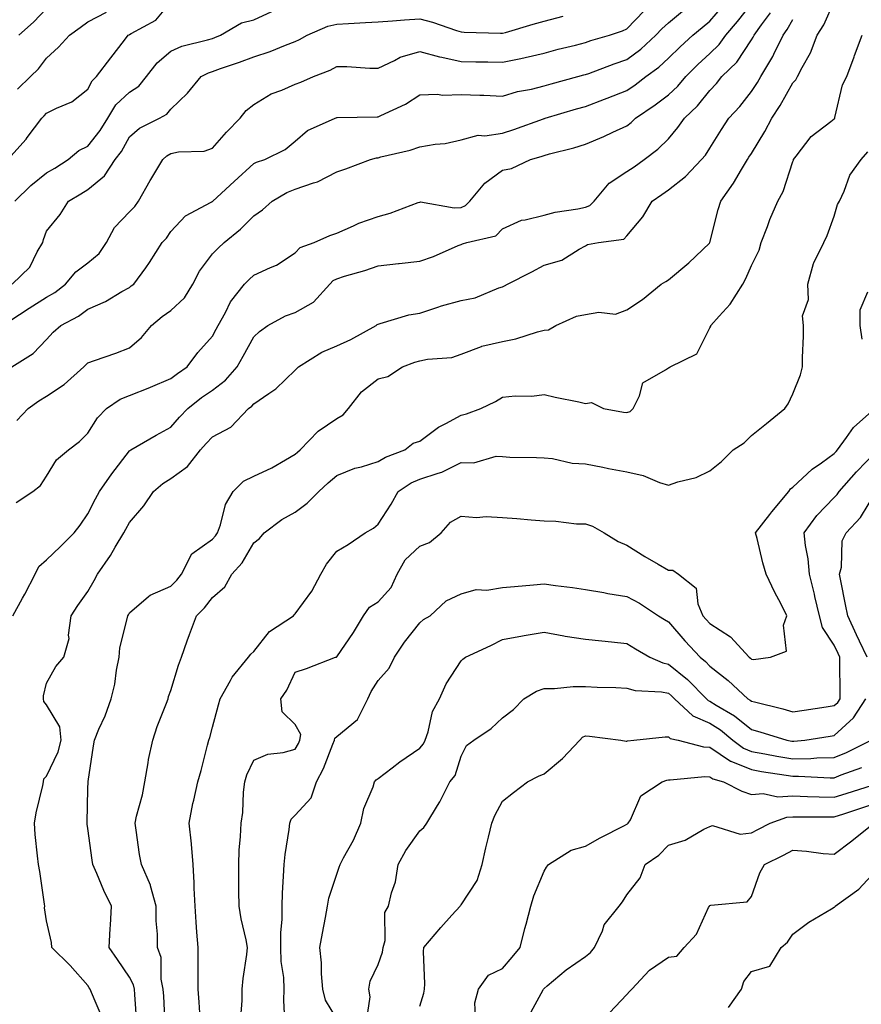
# Model space of a CAD drawing. Units: inches. Extents: x 1021283 to 1023923, y 7237178 to 7239818.
# Drawn here: x 1022092 to 1022295, y 7237388 to 7237626 of the extents above; entities that cross this region are included whole.
import ezdxf

# ---------------------------------------------------------------- set-up
doc = ezdxf.new("R2010")
doc.units = ezdxf.units.IN
doc.header["$MEASUREMENT"] = 0
doc.layers.add('Contour_10217237', color=7, linetype='Continuous', true_color=0x4c6098)

msp = doc.modelspace()

# ---------------------------------------------------------------- linework, layer by layer
at = {"layer": 'Contour_10217237'}
for points in [[(1022088.75, 7237591.92, 2898), (1022093.11, 7237596.87, 2898), (1022093.38, 7237597.26, 2898), (1022096.92, 7237601.92, 2898), (1022097.46, 7237602.51, 2898), (1022098.05, 7237603.08, 2898), (1022100.43, 7237604.31, 2898), (1022104.14, 7237605.83, 2898), (1022108.05, 7237608.94, 2898), (1022109.05, 7237610.92, 2898), (1022110.14, 7237611.92, 2898), (1022113.54, 7237616.43, 2898), (1022116.88, 7237620.74, 2898), (1022117.78, 7237621.92, 2898), (1022117.95, 7237622.03, 2898), (1022118.05, 7237622.06, 2898), (1022118.44, 7237622.31, 2898), (1022124.38, 7237625.58, 2898), (1022128.05, 7237629.91, 2898)], [(1022090.75, 7237509.22, 2892), (1022094.73, 7237511.92, 2892), (1022096.6, 7237513.37, 2892), (1022098.05, 7237515.56, 2892), (1022100.45, 7237519.52, 2892), (1022103.38, 7237521.92, 2892), (1022106.04, 7237523.92, 2892), (1022108.05, 7237525.93, 2892), (1022110.34, 7237529.64, 2892), (1022112.54, 7237531.92, 2892), (1022115.84, 7237534.14, 2892), (1022118.05, 7237535.01, 2892), (1022123.01, 7237536.96, 2892), (1022123.17, 7237537.03, 2892), (1022128.05, 7237539.11, 2892), (1022129.63, 7237540.34, 2892), (1022131.98, 7237541.92, 2892), (1022134.53, 7237545.43, 2892), (1022138.05, 7237549.35, 2892), (1022138.97, 7237551, 2892), (1022139.48, 7237551.92, 2892), (1022141.21, 7237555.07, 2892), (1022142.39, 7237557.59, 2892), (1022145.82, 7237561.92, 2892), (1022146.94, 7237563.03, 2892), (1022148.05, 7237564.06, 2892), (1022152.05, 7237565.92, 2892), (1022153.52, 7237566.46, 2892), (1022158.05, 7237569.46, 2892), (1022159.26, 7237570.7, 2892), (1022162.64, 7237571.92, 2892), (1022166.37, 7237573.59, 2892), (1022168.05, 7237574.2, 2892), (1022172.11, 7237575.99, 2892), (1022173.36, 7237576.62, 2892), (1022178.05, 7237578.24, 2892), (1022180.94, 7237579.03, 2892), (1022187.68, 7237581.55, 2892), (1022188.05, 7237581.67, 2892), (1022188.28, 7237581.7, 2892), (1022196.41, 7237580.28, 2892), (1022198.05, 7237580.38, 2892), (1022199.12, 7237580.86, 2892), (1022200.18, 7237581.92, 2892), (1022203.73, 7237586.23, 2892), (1022208.05, 7237589.38, 2892), (1022210.16, 7237589.81, 2892), (1022214.79, 7237591.92, 2892), (1022217.33, 7237592.64, 2892), (1022218.05, 7237592.89, 2892), (1022219.4, 7237593.28, 2892), (1022225.26, 7237594.72, 2892), (1022228.05, 7237595.61, 2892), (1022232.5, 7237597.48, 2892), (1022234.65, 7237598.53, 2892), (1022238.05, 7237600.09, 2892), (1022239.07, 7237600.89, 2892), (1022240.12, 7237601.92, 2892), (1022244.87, 7237605.1, 2892), (1022248.05, 7237607.53, 2892), (1022250.32, 7237609.66, 2892), (1022252.21, 7237611.92, 2892), (1022255.12, 7237614.85, 2892), (1022258.05, 7237617.49, 2892), (1022260.28, 7237619.69, 2892), (1022261.88, 7237621.92, 2892), (1022264.71, 7237625.25, 2892), (1022268.05, 7237629.45, 2892)], [(1022119.81, 7237383.67, 2889), (1022119.34, 7237390.63, 2889), (1022119.26, 7237391.92, 2889), (1022119.05, 7237392.92, 2889), (1022118.05, 7237394.8, 2889), (1022115.14, 7237399.02, 2889), (1022113.15, 7237401.92, 2889), (1022113.42, 7237406.56, 2889), (1022113.48, 7237407.36, 2889), (1022113.75, 7237411.92, 2889), (1022111.86, 7237415.72, 2889), (1022110.18, 7237419.79, 2889), (1022109.24, 7237421.92, 2889), (1022109.1, 7237422.98, 2889), (1022108.05, 7237430.62, 2889), (1022107.85, 7237431.71, 2889), (1022107.82, 7237431.92, 2889), (1022107.85, 7237432.12, 2889), (1022108.05, 7237440.19, 2889), (1022108.09, 7237441.88, 2889), (1022108.11, 7237441.92, 2889), (1022108.11, 7237441.98, 2889), (1022109.4, 7237450.57, 2889), (1022109.59, 7237451.92, 2889), (1022110.67, 7237454.55, 2889), (1022112.19, 7237457.79, 2889), (1022113.62, 7237461.92, 2889), (1022114.57, 7237465.4, 2889), (1022114.92, 7237468.79, 2889), (1022115.57, 7237471.92, 2889), (1022115.75, 7237474.22, 2889), (1022117.62, 7237481.49, 2889), (1022117.66, 7237481.92, 2889), (1022117.8, 7237482.16, 2889), (1022118.05, 7237482.64, 2889), (1022122.66, 7237486.54, 2889), (1022123.07, 7237486.9, 2889), (1022128.05, 7237489.09, 2889), (1022129.46, 7237490.51, 2889), (1022130.57, 7237491.92, 2889), (1022133.13, 7237496.83, 2889), (1022138.05, 7237500.38, 2889), (1022138.79, 7237501.19, 2889), (1022139.26, 7237501.92, 2889), (1022140, 7237503.87, 2889), (1022141.21, 7237508.77, 2889), (1022143.09, 7237511.92, 2889), (1022145.59, 7237514.38, 2889), (1022148.05, 7237515.58, 2889), (1022152.41, 7237517.56, 2889), (1022155.67, 7237519.54, 2889), (1022158.05, 7237520.88, 2889), (1022158.6, 7237521.37, 2889), (1022159.22, 7237521.92, 2889), (1022163.54, 7237526.44, 2889), (1022168.05, 7237529.53, 2889), (1022169.59, 7237530.38, 2889), (1022170.86, 7237531.92, 2889), (1022174.03, 7237535.93, 2889), (1022178.05, 7237539.04, 2889), (1022180.34, 7237539.63, 2889), (1022183.87, 7237541.92, 2889), (1022186.92, 7237543.05, 2889), (1022188.05, 7237543.39, 2889), (1022189.96, 7237543.84, 2889), (1022195.8, 7237544.17, 2889), (1022198.05, 7237544.99, 2889), (1022202.99, 7237546.86, 2889), (1022203.07, 7237546.9, 2889), (1022208.05, 7237548.04, 2889), (1022211.25, 7237548.73, 2889), (1022216.49, 7237550.36, 2889), (1022218.05, 7237550.76, 2889), (1022219.09, 7237550.88, 2889), (1022220.9, 7237551.92, 2889), (1022225.84, 7237554.13, 2889), (1022228.05, 7237554.59, 2889), (1022231.27, 7237555.15, 2889), (1022235.28, 7237554.69, 2889), (1022238.05, 7237555.71, 2889), (1022241.82, 7237558.15, 2889), (1022246.27, 7237561.92, 2889), (1022247.44, 7237562.53, 2889), (1022248.05, 7237562.93, 2889), (1022252.97, 7237567.01, 2889), (1022257.91, 7237571.78, 2889), (1022258.05, 7237571.91, 2889), (1022260.06, 7237579.9, 2889), (1022260.67, 7237581.92, 2889), (1022263.75, 7237586.22, 2889), (1022265.65, 7237589.51, 2889), (1022267.09, 7237591.92, 2889), (1022267.46, 7237592.51, 2889), (1022268.05, 7237593.38, 2889), (1022271.31, 7237598.66, 2889), (1022272.95, 7237601.92, 2889), (1022274.98, 7237605, 2889), (1022278.05, 7237610.44, 2889), (1022278.77, 7237611.19, 2889), (1022279.14, 7237611.92, 2889), (1022280.3, 7237614.16, 2889), (1022282.31, 7237617.65, 2889), (1022283.95, 7237621.92, 2889), (1022285.55, 7237624.42, 2889), (1022288.05, 7237630.02, 2889)], [(1022089.2, 7237553.08, 2895), (1022093.89, 7237556.08, 2895), (1022098.05, 7237558.75, 2895), (1022100.06, 7237559.91, 2895), (1022102.66, 7237561.92, 2895), (1022105.12, 7237564.84, 2895), (1022108.05, 7237567, 2895), (1022110.73, 7237569.24, 2895), (1022112.54, 7237571.92, 2895), (1022114.46, 7237575.51, 2895), (1022118.05, 7237579.36, 2895), (1022119.32, 7237580.65, 2895), (1022120.24, 7237581.92, 2895), (1022123.09, 7237586.88, 2895), (1022123.23, 7237587.09, 2895), (1022126.12, 7237591.92, 2895), (1022127.11, 7237592.85, 2895), (1022128.05, 7237593.39, 2895), (1022129.92, 7237593.8, 2895), (1022136.06, 7237593.92, 2895), (1022138.05, 7237594.65, 2895), (1022141.43, 7237598.54, 2895), (1022144.79, 7237601.92, 2895), (1022146.23, 7237603.73, 2895), (1022148.05, 7237605.2, 2895), (1022152.23, 7237607.74, 2895), (1022154.81, 7237608.68, 2895), (1022158.05, 7237610.13, 2895), (1022159.36, 7237610.61, 2895), (1022162.42, 7237611.92, 2895), (1022166.45, 7237613.51, 2895), (1022168.05, 7237614.36, 2895), (1022170.51, 7237614.38, 2895), (1022176, 7237613.96, 2895), (1022178.05, 7237613.98, 2895), (1022181.94, 7237615.8, 2895), (1022183.34, 7237616.64, 2895), (1022188.05, 7237618.01, 2895), (1022192.82, 7237616.69, 2895), (1022193.36, 7237616.62, 2895), (1022198.05, 7237615.56, 2895), (1022201.62, 7237615.49, 2895), (1022204.5, 7237615.46, 2895), (1022208.05, 7237615.41, 2895), (1022212.46, 7237616.33, 2895), (1022213.48, 7237616.5, 2895), (1022218.05, 7237617.6, 2895), (1022221.47, 7237618.51, 2895), (1022225.67, 7237619.55, 2895), (1022228.05, 7237620.15, 2895), (1022229.36, 7237620.61, 2895), (1022233.81, 7237621.92, 2895), (1022236.98, 7237622.99, 2895), (1022238.05, 7237623.46, 2895), (1022242.21, 7237627.76, 2895)], [(1022089.73, 7237541.92, 2894), (1022094.83, 7237545.13, 2894), (1022098.05, 7237548.55, 2894), (1022099.65, 7237550.31, 2894), (1022101.51, 7237551.92, 2894), (1022105.78, 7237554.19, 2894), (1022108.05, 7237555.86, 2894), (1022112.31, 7237557.67, 2894), (1022116.21, 7237560.08, 2894), (1022118.05, 7237561.11, 2894), (1022118.5, 7237561.48, 2894), (1022119.14, 7237561.92, 2894), (1022121.98, 7237565.86, 2894), (1022122.89, 7237567.08, 2894), (1022125.92, 7237571.92, 2894), (1022126.98, 7237572.99, 2894), (1022128.05, 7237574.57, 2894), (1022131.6, 7237578.37, 2894), (1022137.76, 7237581.64, 2894), (1022138.05, 7237581.81, 2894), (1022138.11, 7237581.86, 2894), (1022138.17, 7237581.92, 2894), (1022143.32, 7237586.66, 2894), (1022148.05, 7237590.96, 2894), (1022148.67, 7237591.29, 2894), (1022150.71, 7237591.92, 2894), (1022155.61, 7237594.37, 2894), (1022158.05, 7237596.37, 2894), (1022161.02, 7237598.94, 2894), (1022167.66, 7237601.92, 2894), (1022167.95, 7237602.02, 2894), (1022168.05, 7237602.06, 2894), (1022168.19, 7237602.06, 2894), (1022177.76, 7237602.22, 2894), (1022178.05, 7237602.21, 2894), (1022178.66, 7237602.53, 2894), (1022184.65, 7237605.32, 2894), (1022188.05, 7237607.52, 2894), (1022192.25, 7237607.73, 2894), (1022193.6, 7237607.47, 2894), (1022198.05, 7237607.61, 2894), (1022202.54, 7237607.44, 2894), (1022203.56, 7237607.43, 2894), (1022208.05, 7237607.23, 2894), (1022211.66, 7237608.31, 2894), (1022215.06, 7237608.92, 2894), (1022218.05, 7237609.67, 2894), (1022219.79, 7237610.17, 2894), (1022226.17, 7237611.92, 2894), (1022227.64, 7237612.32, 2894), (1022228.05, 7237612.43, 2894), (1022228.83, 7237612.71, 2894), (1022234.92, 7237615.04, 2894), (1022238.05, 7237616.04, 2894), (1022241.41, 7237618.56, 2894), (1022244.98, 7237621.92, 2894), (1022246.49, 7237623.47, 2894), (1022248.05, 7237624.89, 2894), (1022251.88, 7237628.09, 2894)], [(1022089.92, 7237481.92, 2891), (1022092.27, 7237486.14, 2891), (1022092.84, 7237487.13, 2891), (1022095.32, 7237491.92, 2891), (1022096.19, 7237493.78, 2891), (1022098.05, 7237495.4, 2891), (1022101.37, 7237498.59, 2891), (1022104.73, 7237501.92, 2891), (1022106.16, 7237503.8, 2891), (1022108.05, 7237506.47, 2891), (1022109.87, 7237510.1, 2891), (1022110.86, 7237511.92, 2891), (1022113.83, 7237516.13, 2891), (1022118.05, 7237521.71, 2891), (1022118.17, 7237521.8, 2891), (1022118.38, 7237521.92, 2891), (1022124.48, 7237525.5, 2891), (1022128.05, 7237527.43, 2891), (1022130.14, 7237529.82, 2891), (1022132.11, 7237531.92, 2891), (1022135.43, 7237534.54, 2891), (1022138.05, 7237536.35, 2891), (1022141.23, 7237538.74, 2891), (1022144.07, 7237541.92, 2891), (1022145.49, 7237544.49, 2891), (1022148.05, 7237549.2, 2891), (1022149.46, 7237550.51, 2891), (1022151.41, 7237551.92, 2891), (1022155.73, 7237554.24, 2891), (1022158.05, 7237555.09, 2891), (1022162.46, 7237557.52, 2891), (1022166.37, 7237561.92, 2891), (1022167.21, 7237562.77, 2891), (1022168.05, 7237563.21, 2891), (1022169.94, 7237563.8, 2891), (1022174.79, 7237565.17, 2891), (1022178.05, 7237566.33, 2891), (1022182.97, 7237566.83, 2891), (1022183.13, 7237566.84, 2891), (1022188.05, 7237567.44, 2891), (1022191.41, 7237568.56, 2891), (1022197.33, 7237571.2, 2891), (1022198.05, 7237571.48, 2891), (1022198.34, 7237571.62, 2891), (1022199.44, 7237571.92, 2891), (1022206.39, 7237573.57, 2891), (1022208.05, 7237575.24, 2891), (1022212.64, 7237577.33, 2891), (1022213.5, 7237577.37, 2891), (1022218.05, 7237578.52, 2891), (1022220.71, 7237579.26, 2891), (1022226.16, 7237580.03, 2891), (1022228.05, 7237580.45, 2891), (1022229.1, 7237580.87, 2891), (1022230.12, 7237581.92, 2891), (1022233.75, 7237586.22, 2891), (1022238.05, 7237589.05, 2891), (1022239.77, 7237590.21, 2891), (1022242.17, 7237591.92, 2891), (1022245.51, 7237594.46, 2891), (1022248.05, 7237596.93, 2891), (1022250.32, 7237599.64, 2891), (1022251.88, 7237601.92, 2891), (1022255.06, 7237604.92, 2891), (1022258.05, 7237608.55, 2891), (1022259.67, 7237610.31, 2891), (1022260.96, 7237611.92, 2891), (1022264.51, 7237615.45, 2891), (1022268.05, 7237620.78, 2891), (1022268.5, 7237621.47, 2891), (1022268.71, 7237621.92, 2891), (1022270.51, 7237624.38, 2891), (1022272.7, 7237627.27, 2891)], [(1022090.39, 7237581.92, 2897), (1022094.28, 7237585.7, 2897), (1022098.05, 7237588.69, 2897), (1022100.08, 7237589.88, 2897), (1022103.28, 7237591.92, 2897), (1022105.88, 7237594.09, 2897), (1022108.05, 7237595.14, 2897), (1022111.02, 7237598.94, 2897), (1022112.82, 7237601.92, 2897), (1022114.81, 7237605.16, 2897), (1022118.05, 7237608.21, 2897), (1022120.32, 7237609.65, 2897), (1022122.19, 7237611.92, 2897), (1022124.73, 7237615.23, 2897), (1022128.05, 7237618.05, 2897), (1022130.73, 7237619.24, 2897), (1022136.9, 7237620.76, 2897), (1022138.05, 7237621.16, 2897), (1022138.62, 7237621.35, 2897), (1022140, 7237621.92, 2897), (1022145.1, 7237624.87, 2897), (1022148.05, 7237625.65, 2897), (1022152.37, 7237627.6, 2897)], [(1022090.92, 7237529.05, 2893), (1022093.6, 7237531.92, 2893), (1022096.19, 7237533.77, 2893), (1022098.05, 7237534.85, 2893), (1022102.29, 7237537.69, 2893), (1022107.05, 7237541.92, 2893), (1022107.52, 7237542.44, 2893), (1022108.05, 7237542.91, 2893), (1022109.59, 7237543.46, 2893), (1022114.75, 7237545.21, 2893), (1022118.05, 7237546.52, 2893), (1022120.98, 7237548.99, 2893), (1022123.4, 7237551.92, 2893), (1022125.92, 7237554.05, 2893), (1022128.05, 7237555.55, 2893), (1022131.35, 7237558.62, 2893), (1022133.36, 7237561.92, 2893), (1022134.92, 7237565.05, 2893), (1022138.05, 7237569.16, 2893), (1022139.42, 7237570.55, 2893), (1022140.92, 7237571.92, 2893), (1022144.85, 7237575.12, 2893), (1022148.05, 7237578.33, 2893), (1022150.14, 7237579.83, 2893), (1022152.46, 7237581.92, 2893), (1022156, 7237583.97, 2893), (1022158.05, 7237584.78, 2893), (1022162.46, 7237586.32, 2893), (1022163.44, 7237586.54, 2893), (1022168.05, 7237589, 2893), (1022170.28, 7237589.7, 2893), (1022176.23, 7237591.92, 2893), (1022177.64, 7237592.32, 2893), (1022178.05, 7237592.38, 2893), (1022178.69, 7237592.56, 2893), (1022185.75, 7237594.23, 2893), (1022188.05, 7237595.02, 2893), (1022191.78, 7237595.65, 2893), (1022194.16, 7237595.81, 2893), (1022198.05, 7237596.66, 2893), (1022202.17, 7237597.8, 2893), (1022203.79, 7237597.66, 2893), (1022208.05, 7237598.33, 2893), (1022210.78, 7237599.19, 2893), (1022217.89, 7237601.77, 2893), (1022218.05, 7237601.82, 2893), (1022218.13, 7237601.84, 2893), (1022218.34, 7237601.92, 2893), (1022225.84, 7237604.13, 2893), (1022228.05, 7237604.74, 2893), (1022232.6, 7237606.46, 2893), (1022233.26, 7237606.71, 2893), (1022238.05, 7237608.59, 2893), (1022240.02, 7237609.95, 2893), (1022242.58, 7237611.92, 2893), (1022245.76, 7237614.21, 2893), (1022248.05, 7237616.34, 2893), (1022250.84, 7237619.14, 2893), (1022253.95, 7237621.92, 2893), (1022256.17, 7237623.8, 2893), (1022258.05, 7237625.31, 2893), (1022261.12, 7237628.86, 2893)], [(1022091.08, 7237608.89, 2899), (1022094.18, 7237611.92, 2899), (1022096.14, 7237613.82, 2899), (1022098.05, 7237616.35, 2899), (1022100.92, 7237619.05, 2899), (1022103.56, 7237621.92, 2899), (1022106.21, 7237623.75, 2899), (1022108.05, 7237625.15, 2899), (1022112.54, 7237627.44, 2899)], [(1022091.41, 7237621.92, 2900), (1022094.94, 7237625.04, 2900), (1022098.05, 7237628.38, 2900)], [(1022089.77, 7237561.92, 2896), (1022094.01, 7237565.96, 2896), (1022095.82, 7237569.7, 2896), (1022097.15, 7237571.92, 2896), (1022097.29, 7237572.68, 2896), (1022098.05, 7237574.69, 2896), (1022101.31, 7237578.66, 2896), (1022103.38, 7237581.92, 2896), (1022106.35, 7237583.63, 2896), (1022108.05, 7237584.69, 2896), (1022112, 7237587.98, 2896), (1022114.61, 7237591.92, 2896), (1022116.1, 7237593.87, 2896), (1022118.05, 7237597.37, 2896), (1022120.45, 7237599.53, 2896), (1022125.28, 7237601.92, 2896), (1022127.11, 7237602.86, 2896), (1022128.05, 7237604.1, 2896), (1022132.07, 7237607.9, 2896), (1022135.34, 7237611.92, 2896), (1022137.11, 7237612.86, 2896), (1022138.05, 7237613.17, 2896), (1022140, 7237613.86, 2896), (1022144.57, 7237615.4, 2896), (1022148.05, 7237616.74, 2896), (1022152, 7237617.98, 2896), (1022155.67, 7237619.53, 2896), (1022158.05, 7237620.42, 2896), (1022159.09, 7237620.88, 2896), (1022160.92, 7237621.92, 2896), (1022165.88, 7237624.08, 2896), (1022168.05, 7237624.59, 2896), (1022170.88, 7237624.75, 2896), (1022175.02, 7237624.95, 2896), (1022178.05, 7237625.12, 2896), (1022181.51, 7237625.38, 2896), (1022184.36, 7237625.62, 2896), (1022188.05, 7237625.88, 2896), (1022191.16, 7237625.02, 2896), (1022196.9, 7237623.07, 2896), (1022198.05, 7237622.72, 2896), (1022198.81, 7237622.68, 2896), (1022207.56, 7237622.41, 2896), (1022208.05, 7237622.39, 2896), (1022208.71, 7237622.57, 2896), (1022215.39, 7237624.57, 2896), (1022218.05, 7237625.3, 2896), (1022222.66, 7237626.53, 2896)], [(1022111.39, 7237385.25, 2890), (1022108.87, 7237391.1, 2890), (1022108.62, 7237391.92, 2890), (1022108.38, 7237392.25, 2890), (1022108.05, 7237392.74, 2890), (1022103.73, 7237397.6, 2890), (1022099.34, 7237401.92, 2890), (1022099.24, 7237403.11, 2890), (1022098.05, 7237408.39, 2890), (1022097.6, 7237411.47, 2890), (1022097.66, 7237411.92, 2890), (1022097.58, 7237412.39, 2890), (1022096.41, 7237420.27, 2890), (1022096.1, 7237421.92, 2890), (1022095.9, 7237424.07, 2890), (1022095.34, 7237429.21, 2890), (1022095.12, 7237431.92, 2890), (1022095.57, 7237434.4, 2890), (1022097.13, 7237441.01, 2890), (1022097.33, 7237441.92, 2890), (1022097.39, 7237442.59, 2890), (1022098.05, 7237443.29, 2890), (1022100.86, 7237449.11, 2890), (1022101.55, 7237451.92, 2890), (1022101.29, 7237455.16, 2890), (1022098.05, 7237460.47, 2890), (1022097.37, 7237461.24, 2890), (1022097.35, 7237461.92, 2890), (1022097.33, 7237462.65, 2890), (1022098.05, 7237465.65, 2890), (1022100.28, 7237469.69, 2890), (1022102.23, 7237471.92, 2890), (1022103.5, 7237476.46, 2890), (1022103.38, 7237477.25, 2890), (1022104.03, 7237481.92, 2890), (1022105.59, 7237484.38, 2890), (1022108.05, 7237487.8, 2890), (1022109.55, 7237490.42, 2890), (1022110.35, 7237491.92, 2890), (1022113.48, 7237496.49, 2890), (1022114.63, 7237498.5, 2890), (1022116.68, 7237501.92, 2890), (1022117.15, 7237502.83, 2890), (1022118.05, 7237504.43, 2890), (1022121.53, 7237508.43, 2890), (1022123.85, 7237511.92, 2890), (1022126.12, 7237513.86, 2890), (1022128.05, 7237515.04, 2890), (1022132.07, 7237517.91, 2890), (1022135.18, 7237521.92, 2890), (1022136.53, 7237523.44, 2890), (1022138.05, 7237525.06, 2890), (1022142.54, 7237527.43, 2890), (1022146.8, 7237531.92, 2890), (1022147.54, 7237532.43, 2890), (1022148.05, 7237533.02, 2890), (1022151.66, 7237535.54, 2890), (1022153.34, 7237536.63, 2890), (1022158.05, 7237541.16, 2890), (1022158.46, 7237541.52, 2890), (1022158.79, 7237541.92, 2890), (1022164.46, 7237545.51, 2890), (1022168.05, 7237547, 2890), (1022171.45, 7237548.51, 2890), (1022177.56, 7237551.92, 2890), (1022177.82, 7237552.15, 2890), (1022178.05, 7237552.28, 2890), (1022178.5, 7237552.37, 2890), (1022185.45, 7237554.51, 2890), (1022188.05, 7237554.88, 2890), (1022192.42, 7237556.3, 2890), (1022193.32, 7237556.65, 2890), (1022198.05, 7237557.92, 2890), (1022201.41, 7237558.56, 2890), (1022207.13, 7237561.01, 2890), (1022208.05, 7237561.28, 2890), (1022208.5, 7237561.48, 2890), (1022209.22, 7237561.92, 2890), (1022215.12, 7237564.86, 2890), (1022218.05, 7237566.48, 2890), (1022222.31, 7237567.65, 2890), (1022226.49, 7237570.35, 2890), (1022228.05, 7237571.14, 2890), (1022228.54, 7237571.43, 2890), (1022231.14, 7237571.92, 2890), (1022237.25, 7237572.71, 2890), (1022238.05, 7237573.55, 2890), (1022241.88, 7237578.09, 2890), (1022244.14, 7237581.92, 2890), (1022246.49, 7237583.49, 2890), (1022248.05, 7237584.6, 2890), (1022252.15, 7237587.82, 2890), (1022256.06, 7237591.92, 2890), (1022256.96, 7237593.01, 2890), (1022258.05, 7237594.68, 2890), (1022260.82, 7237599.15, 2890), (1022262.64, 7237601.92, 2890), (1022265.24, 7237604.74, 2890), (1022268.05, 7237608.36, 2890), (1022269.5, 7237610.48, 2890), (1022270.34, 7237611.92, 2890), (1022273.23, 7237616.75, 2890), (1022273.48, 7237617.35, 2890), (1022275.73, 7237621.92, 2890), (1022276.7, 7237623.26, 2890), (1022278.05, 7237625.68, 2890)], [(1022126.68, 7237383.29, 2888), (1022126.31, 7237390.17, 2888), (1022126.19, 7237391.92, 2888), (1022125.71, 7237394.27, 2888), (1022125.69, 7237399.55, 2888), (1022124.83, 7237401.92, 2888), (1022124.83, 7237405.15, 2888), (1022124.53, 7237408.4, 2888), (1022124.53, 7237411.92, 2888), (1022123.15, 7237416.83, 2888), (1022123.13, 7237416.99, 2888), (1022120.94, 7237421.92, 2888), (1022120.47, 7237424.34, 2888), (1022119.71, 7237430.27, 2888), (1022119.42, 7237431.92, 2888), (1022119.77, 7237433.64, 2888), (1022121.21, 7237438.76, 2888), (1022121.74, 7237441.92, 2888), (1022122.56, 7237446.44, 2888), (1022122.66, 7237447.3, 2888), (1022123.66, 7237451.92, 2888), (1022124.77, 7237455.2, 2888), (1022126.98, 7237460.84, 2888), (1022127.37, 7237461.92, 2888), (1022127.5, 7237462.47, 2888), (1022128.05, 7237463.88, 2888), (1022129.92, 7237470.05, 2888), (1022130.59, 7237471.92, 2888), (1022132, 7237475.87, 2888), (1022132.52, 7237477.44, 2888), (1022134.24, 7237481.92, 2888), (1022136.14, 7237483.83, 2888), (1022138.05, 7237486.33, 2888), (1022141.06, 7237488.91, 2888), (1022142.74, 7237491.92, 2888), (1022145.24, 7237494.73, 2888), (1022148.05, 7237499.52, 2888), (1022149.46, 7237500.52, 2888), (1022150.57, 7237501.92, 2888), (1022154.83, 7237505.13, 2888), (1022158.05, 7237506.9, 2888), (1022160.92, 7237509.06, 2888), (1022163.71, 7237511.92, 2888), (1022166, 7237513.98, 2888), (1022168.05, 7237515.79, 2888), (1022172.44, 7237517.53, 2888), (1022174.01, 7237517.87, 2888), (1022178.05, 7237519.11, 2888), (1022179.83, 7237520.14, 2888), (1022184.51, 7237521.92, 2888), (1022186.45, 7237523.52, 2888), (1022188.05, 7237524.02, 2888), (1022192.6, 7237527.37, 2888), (1022194.38, 7237528.26, 2888), (1022198.05, 7237530.3, 2888), (1022199.32, 7237530.64, 2888), (1022202.8, 7237531.92, 2888), (1022206.35, 7237533.63, 2888), (1022208.05, 7237534.62, 2888), (1022211.06, 7237534.92, 2888), (1022215.1, 7237534.87, 2888), (1022218.05, 7237535.25, 2888), (1022220.76, 7237534.63, 2888), (1022226.47, 7237533.49, 2888), (1022228.05, 7237533.15, 2888), (1022229.48, 7237533.34, 2888), (1022232.42, 7237531.92, 2888), (1022237.19, 7237531.06, 2888), (1022238.05, 7237530.92, 2888), (1022238.81, 7237531.17, 2888), (1022239.53, 7237531.92, 2888), (1022241.08, 7237534.96, 2888), (1022241.88, 7237538.1, 2888), (1022247.37, 7237541.23, 2888), (1022248.05, 7237541.74, 2888), (1022248.21, 7237541.76, 2888), (1022248.44, 7237541.92, 2888), (1022254.87, 7237545.09, 2888), (1022258.05, 7237551.32, 2888), (1022258.25, 7237551.72, 2888), (1022258.3, 7237551.92, 2888), (1022260.3, 7237554.18, 2888), (1022262.91, 7237557.06, 2888), (1022265.96, 7237561.92, 2888), (1022266.74, 7237563.24, 2888), (1022268.05, 7237566.42, 2888), (1022269.91, 7237570.06, 2888), (1022270.39, 7237571.92, 2888), (1022271.92, 7237575.79, 2888), (1022272.52, 7237577.45, 2888), (1022274.46, 7237581.92, 2888), (1022275.75, 7237584.23, 2888), (1022278.05, 7237591.46, 2888), (1022278.17, 7237591.8, 2888), (1022278.21, 7237591.92, 2888), (1022278.85, 7237592.72, 2888), (1022282.48, 7237597.49, 2888), (1022287.21, 7237601.07, 2888), (1022288.05, 7237601.75, 2888), (1022288.13, 7237601.84, 2888), (1022288.15, 7237601.92, 2888), (1022288.21, 7237602.08, 2888), (1022290.02, 7237609.94, 2888), (1022291.08, 7237611.92, 2888), (1022292.84, 7237616.71, 2888), (1022292.95, 7237617.02, 2888), (1022294.79, 7237621.92, 2888)], [(1022135.1, 7237384.87, 2887), (1022134.85, 7237388.72, 2887), (1022134.61, 7237391.92, 2887), (1022134.61, 7237401.92, 2887), (1022134.34, 7237405.62, 2887), (1022134.18, 7237408.04, 2887), (1022133.89, 7237411.92, 2887), (1022133.69, 7237416.28, 2887), (1022133.69, 7237417.55, 2887), (1022133.46, 7237421.92, 2887), (1022133.01, 7237426.88, 2887), (1022132.99, 7237426.97, 2887), (1022132.48, 7237431.92, 2887), (1022133.32, 7237436.65, 2887), (1022133.58, 7237437.45, 2887), (1022134.57, 7237441.92, 2887), (1022135.35, 7237444.61, 2887), (1022136.9, 7237450.76, 2887), (1022137.21, 7237451.92, 2887), (1022137.41, 7237452.55, 2887), (1022138.05, 7237455.05, 2887), (1022139.51, 7237460.45, 2887), (1022139.96, 7237461.92, 2887), (1022142.46, 7237466.33, 2887), (1022142.85, 7237467.13, 2887), (1022146.74, 7237471.92, 2887), (1022147.31, 7237472.65, 2887), (1022148.05, 7237473.28, 2887), (1022151.82, 7237478.15, 2887), (1022157.62, 7237481.92, 2887), (1022157.8, 7237482.18, 2887), (1022158.05, 7237482.41, 2887), (1022162.07, 7237487.9, 2887), (1022164.24, 7237491.92, 2887), (1022165.61, 7237494.35, 2887), (1022168.05, 7237497.47, 2887), (1022170.84, 7237499.13, 2887), (1022174.87, 7237501.92, 2887), (1022176.9, 7237503.07, 2887), (1022178.05, 7237504, 2887), (1022181.16, 7237508.82, 2887), (1022182.84, 7237511.92, 2887), (1022186.02, 7237513.95, 2887), (1022188.05, 7237514.86, 2887), (1022192.48, 7237516.35, 2887), (1022193.42, 7237516.55, 2887), (1022198.05, 7237518.9, 2887), (1022201.14, 7237518.82, 2887), (1022206.53, 7237520.4, 2887), (1022208.05, 7237520.33, 2887), (1022209.77, 7237520.21, 2887), (1022216.25, 7237520.13, 2887), (1022218.05, 7237519.99, 2887), (1022220.1, 7237519.87, 2887), (1022224.83, 7237518.7, 2887), (1022228.05, 7237518.57, 2887), (1022232.21, 7237517.75, 2887), (1022233.6, 7237517.47, 2887), (1022238.05, 7237516.62, 2887), (1022241.92, 7237515.79, 2887), (1022245.92, 7237514.06, 2887), (1022248.05, 7237513.39, 2887), (1022250.32, 7237514.19, 2887), (1022254.71, 7237515.26, 2887), (1022258.05, 7237516.88, 2887), (1022260.84, 7237519.14, 2887), (1022263.69, 7237521.92, 2887), (1022266.35, 7237523.62, 2887), (1022268.05, 7237525.39, 2887), (1022271.7, 7237528.27, 2887), (1022276.12, 7237531.92, 2887), (1022276.96, 7237533.01, 2887), (1022278.05, 7237535.46, 2887), (1022279.92, 7237540.05, 2887), (1022280.34, 7237541.92, 2887), (1022280.34, 7237544.21, 2887), (1022280.59, 7237549.37, 2887), (1022280.61, 7237551.92, 2887), (1022280.41, 7237554.28, 2887), (1022281.8, 7237558.18, 2887), (1022281.66, 7237561.92, 2887), (1022283.07, 7237566.9, 2887), (1022283.15, 7237567.02, 2887), (1022285.51, 7237571.92, 2887), (1022286.31, 7237573.65, 2887), (1022288.05, 7237578.32, 2887), (1022288.85, 7237581.12, 2887), (1022289.32, 7237581.92, 2887), (1022290.43, 7237584.3, 2887), (1022291.78, 7237588.2, 2887), (1022294.55, 7237591.92, 2887), (1022296.16, 7237593.82, 2887)], [(1022294.75, 7237548.61, 2886), (1022294.28, 7237551.92, 2886), (1022294.28, 7237555.69, 2886), (1022296.17, 7237560.05, 2886)], [(1022144.89, 7237385.07, 2886), (1022145.26, 7237389.14, 2886), (1022145.28, 7237391.92, 2886), (1022145.47, 7237394.5, 2886), (1022146.39, 7237400.26, 2886), (1022146.53, 7237401.92, 2886), (1022146.19, 7237403.78, 2886), (1022144.96, 7237408.83, 2886), (1022144.48, 7237411.92, 2886), (1022144.46, 7237415.51, 2886), (1022144.44, 7237418.32, 2886), (1022144.44, 7237421.92, 2886), (1022144.53, 7237425.43, 2886), (1022144.87, 7237428.73, 2886), (1022144.98, 7237431.92, 2886), (1022145.43, 7237434.53, 2886), (1022145.55, 7237439.43, 2886), (1022145.9, 7237441.92, 2886), (1022146.39, 7237443.58, 2886), (1022148.05, 7237447.08, 2886), (1022151.43, 7237448.55, 2886), (1022155.1, 7237448.97, 2886), (1022158.05, 7237449.79, 2886), (1022158.83, 7237451.13, 2886), (1022159.18, 7237451.92, 2886), (1022159.4, 7237453.27, 2886), (1022158.05, 7237455.71, 2886), (1022154.91, 7237458.79, 2886), (1022154.59, 7237461.92, 2886), (1022155.98, 7237463.99, 2886), (1022158.05, 7237468.33, 2886), (1022160.76, 7237469.21, 2886), (1022167.74, 7237471.92, 2886), (1022168.01, 7237471.97, 2886), (1022168.05, 7237472, 2886), (1022172.11, 7237477.86, 2886), (1022174.51, 7237481.92, 2886), (1022175.96, 7237484.02, 2886), (1022178.05, 7237485.3, 2886), (1022181.19, 7237488.78, 2886), (1022182.62, 7237491.92, 2886), (1022184.55, 7237495.42, 2886), (1022188.05, 7237498.68, 2886), (1022190.41, 7237499.56, 2886), (1022193.21, 7237501.92, 2886), (1022195.47, 7237504.5, 2886), (1022198.05, 7237505.93, 2886), (1022201.74, 7237505.61, 2886), (1022204.12, 7237505.85, 2886), (1022208.05, 7237505.6, 2886), (1022211.49, 7237505.36, 2886), (1022214.92, 7237505.05, 2886), (1022218.05, 7237504.81, 2886), (1022220.88, 7237504.74, 2886), (1022225.84, 7237504.13, 2886), (1022228.05, 7237504.07, 2886), (1022229.71, 7237503.57, 2886), (1022232.54, 7237501.92, 2886), (1022235.94, 7237499.81, 2886), (1022238.05, 7237498.99, 2886), (1022242.35, 7237496.22, 2886), (1022245.57, 7237494.4, 2886), (1022248.05, 7237492.96, 2886), (1022249.07, 7237492.94, 2886), (1022250.51, 7237491.92, 2886), (1022254.73, 7237488.61, 2886), (1022255.16, 7237484.8, 2886), (1022256.35, 7237481.92, 2886), (1022257.15, 7237481.02, 2886), (1022258.05, 7237480.04, 2886), (1022263.01, 7237476.87, 2886), (1022267.52, 7237471.92, 2886), (1022267.82, 7237471.69, 2886), (1022268.05, 7237471.47, 2886), (1022268.56, 7237471.4, 2886), (1022272.66, 7237471.92, 2886), (1022276.55, 7237473.41, 2886), (1022275.78, 7237479.66, 2886), (1022276.6, 7237481.92, 2886), (1022275.12, 7237484.86, 2886), (1022273.69, 7237487.56, 2886), (1022271.6, 7237491.92, 2886), (1022270.78, 7237494.66, 2886), (1022269.44, 7237500.54, 2886), (1022269.07, 7237501.92, 2886), (1022272.5, 7237506.37, 2886), (1022272.97, 7237506.99, 2886), (1022277.07, 7237511.92, 2886), (1022277.46, 7237512.51, 2886), (1022278.05, 7237512.91, 2886), (1022282.7, 7237517.28, 2886), (1022284.94, 7237518.81, 2886), (1022288.05, 7237521.05, 2886), (1022288.46, 7237521.51, 2886), (1022288.85, 7237521.92, 2886), (1022291.02, 7237524.88, 2886), (1022292.66, 7237527.32, 2886), (1022297.8, 7237531.92, 2886)], [(1022155.53, 7237384.43, 2885), (1022155.3, 7237389.16, 2885), (1022155.34, 7237391.92, 2885), (1022155.26, 7237394.71, 2885), (1022154.67, 7237398.53, 2885), (1022154.59, 7237401.92, 2885), (1022154.53, 7237405.45, 2885), (1022154.92, 7237408.8, 2885), (1022154.85, 7237411.92, 2885), (1022154.94, 7237415.02, 2885), (1022155.24, 7237419.11, 2885), (1022155.34, 7237421.92, 2885), (1022155.61, 7237424.36, 2885), (1022156.55, 7237430.42, 2885), (1022156.72, 7237431.92, 2885), (1022157.07, 7237432.9, 2885), (1022158.05, 7237433.82, 2885), (1022161.92, 7237438.05, 2885), (1022163.19, 7237441.92, 2885), (1022164.89, 7237445.08, 2885), (1022167.07, 7237450.94, 2885), (1022167.5, 7237451.92, 2885), (1022167.58, 7237452.4, 2885), (1022168.05, 7237452.81, 2885), (1022173.03, 7237456.94, 2885), (1022175.53, 7237461.92, 2885), (1022176.33, 7237463.64, 2885), (1022178.05, 7237466.29, 2885), (1022180.67, 7237469.29, 2885), (1022181.98, 7237471.92, 2885), (1022184.38, 7237475.6, 2885), (1022188.05, 7237480.25, 2885), (1022188.99, 7237480.99, 2885), (1022190.59, 7237481.92, 2885), (1022194.42, 7237485.54, 2885), (1022198.05, 7237487.21, 2885), (1022201.68, 7237488.3, 2885), (1022204.26, 7237488.13, 2885), (1022208.05, 7237488.77, 2885), (1022210.94, 7237489.02, 2885), (1022215.51, 7237489.38, 2885), (1022218.05, 7237489.6, 2885), (1022220.78, 7237489.19, 2885), (1022224.91, 7237488.78, 2885), (1022228.05, 7237488.25, 2885), (1022232.46, 7237487.5, 2885), (1022233.42, 7237487.29, 2885), (1022238.05, 7237486.59, 2885), (1022241.08, 7237484.94, 2885), (1022245.65, 7237481.92, 2885), (1022247.13, 7237480.99, 2885), (1022248.05, 7237480.44, 2885), (1022252.03, 7237475.89, 2885), (1022255.67, 7237471.92, 2885), (1022257, 7237470.87, 2885), (1022258.05, 7237469.8, 2885), (1022262.46, 7237466.33, 2885), (1022267.21, 7237461.92, 2885), (1022267.74, 7237461.61, 2885), (1022268.05, 7237461.36, 2885), (1022268.81, 7237461.16, 2885), (1022275.61, 7237459.48, 2885), (1022278.05, 7237458.78, 2885), (1022280.78, 7237459.19, 2885), (1022286.1, 7237459.96, 2885), (1022288.05, 7237460.26, 2885), (1022288.91, 7237461.05, 2885), (1022289.48, 7237461.92, 2885), (1022289.5, 7237463.37, 2885), (1022289.4, 7237470.57, 2885), (1022289.42, 7237471.92, 2885), (1022288.97, 7237472.85, 2885), (1022288.05, 7237474.86, 2885), (1022285.24, 7237479.12, 2885), (1022284.5, 7237481.92, 2885), (1022283.36, 7237486.6, 2885), (1022283.25, 7237487.13, 2885), (1022282.05, 7237491.92, 2885), (1022281.76, 7237495.64, 2885), (1022281.1, 7237498.86, 2885), (1022280.8, 7237501.92, 2885), (1022283.85, 7237506.12, 2885), (1022288.05, 7237510.42, 2885), (1022288.77, 7237511.19, 2885), (1022289.26, 7237511.92, 2885), (1022293.38, 7237516.6, 2885), (1022298.05, 7237521.48, 2885)], [(1022295.96, 7237471.92, 2884), (1022294.14, 7237475.84, 2884), (1022293.44, 7237477.31, 2884), (1022291.31, 7237481.92, 2884), (1022290.78, 7237484.66, 2884), (1022289.61, 7237490.37, 2884), (1022289.3, 7237491.92, 2884), (1022289.75, 7237493.61, 2884), (1022289.96, 7237500.01, 2884), (1022290.9, 7237501.92, 2884), (1022294.36, 7237505.62, 2884), (1022298.05, 7237511.72, 2884)], [(1022168.05, 7237384.75, 2884), (1022165.37, 7237389.24, 2884), (1022164.67, 7237391.92, 2884), (1022164.38, 7237395.6, 2884), (1022164.38, 7237398.26, 2884), (1022164.01, 7237401.92, 2884), (1022164.61, 7237405.36, 2884), (1022165.35, 7237409.21, 2884), (1022165.84, 7237411.92, 2884), (1022166.17, 7237413.8, 2884), (1022168.05, 7237419.63, 2884), (1022168.66, 7237421.32, 2884), (1022168.85, 7237421.92, 2884), (1022169.69, 7237423.57, 2884), (1022172.11, 7237427.86, 2884), (1022173.87, 7237431.92, 2884), (1022174.55, 7237435.43, 2884), (1022176.8, 7237440.66, 2884), (1022177.15, 7237441.92, 2884), (1022177.58, 7237442.39, 2884), (1022178.05, 7237442.71, 2884), (1022181.43, 7237445.29, 2884), (1022183.25, 7237446.71, 2884), (1022188.05, 7237450.02, 2884), (1022188.95, 7237451.01, 2884), (1022189.38, 7237451.92, 2884), (1022190.1, 7237453.97, 2884), (1022191.14, 7237458.83, 2884), (1022192.8, 7237461.92, 2884), (1022194.44, 7237465.53, 2884), (1022198.05, 7237471.04, 2884), (1022198.5, 7237471.48, 2884), (1022199.1, 7237471.92, 2884), (1022205.18, 7237474.79, 2884), (1022208.05, 7237476.2, 2884), (1022212.85, 7237477.11, 2884), (1022213.28, 7237477.16, 2884), (1022218.05, 7237477.96, 2884), (1022222.85, 7237477.11, 2884), (1022223.17, 7237477.04, 2884), (1022228.05, 7237476.29, 2884), (1022232, 7237475.87, 2884), (1022234.34, 7237475.63, 2884), (1022238.05, 7237475.24, 2884), (1022240.1, 7237473.97, 2884), (1022243.54, 7237471.92, 2884), (1022246.66, 7237470.54, 2884), (1022248.05, 7237470.26, 2884), (1022252.66, 7237466.54, 2884), (1022257.23, 7237461.92, 2884), (1022257.66, 7237461.52, 2884), (1022258.05, 7237461.35, 2884), (1022259.57, 7237460.4, 2884), (1022263.97, 7237457.83, 2884), (1022268.05, 7237454.54, 2884), (1022270.12, 7237453.98, 2884), (1022276.64, 7237451.92, 2884), (1022277.82, 7237451.7, 2884), (1022278.05, 7237451.66, 2884), (1022278.3, 7237451.67, 2884), (1022280.92, 7237451.92, 2884), (1022287.07, 7237452.9, 2884), (1022288.05, 7237453.04, 2884), (1022292.66, 7237457.3, 2884), (1022295.69, 7237461.92, 2884)], [(1022175.32, 7237384.65, 2883), (1022176.14, 7237390.01, 2883), (1022175.75, 7237391.92, 2883), (1022176.14, 7237393.83, 2883), (1022178.05, 7237397.85, 2883), (1022179.12, 7237400.84, 2883), (1022179.28, 7237401.92, 2883), (1022179.71, 7237403.59, 2883), (1022179.63, 7237410.34, 2883), (1022180.55, 7237411.92, 2883), (1022181.27, 7237415.15, 2883), (1022182.23, 7237417.74, 2883), (1022182.89, 7237421.92, 2883), (1022184.69, 7237425.29, 2883), (1022188.05, 7237430.11, 2883), (1022189.09, 7237430.89, 2883), (1022189.75, 7237431.92, 2883), (1022192.35, 7237436.22, 2883), (1022192.89, 7237437.08, 2883), (1022195.32, 7237441.92, 2883), (1022196.59, 7237443.38, 2883), (1022198.05, 7237448.06, 2883), (1022199.36, 7237450.61, 2883), (1022201.08, 7237451.92, 2883), (1022205.26, 7237454.71, 2883), (1022208.05, 7237457.35, 2883), (1022210.65, 7237459.33, 2883), (1022213.15, 7237461.92, 2883), (1022216.23, 7237463.74, 2883), (1022218.05, 7237464.41, 2883), (1022220.55, 7237464.42, 2883), (1022225.08, 7237464.89, 2883), (1022228.05, 7237464.89, 2883), (1022230.84, 7237464.72, 2883), (1022235.35, 7237464.63, 2883), (1022238.05, 7237464.47, 2883), (1022240, 7237463.88, 2883), (1022246.39, 7237463.59, 2883), (1022248.05, 7237463.25, 2883), (1022248.79, 7237462.65, 2883), (1022249.51, 7237461.92, 2883), (1022253.91, 7237457.78, 2883), (1022258.05, 7237456.01, 2883), (1022260.57, 7237454.43, 2883), (1022263.6, 7237451.92, 2883), (1022266.14, 7237450.01, 2883), (1022268.05, 7237449.22, 2883), (1022271.31, 7237448.65, 2883), (1022274.22, 7237448.09, 2883), (1022278.05, 7237447.46, 2883), (1022282.42, 7237447.55, 2883), (1022283.81, 7237447.68, 2883), (1022288.05, 7237447.79, 2883), (1022291, 7237448.97, 2883), (1022296.94, 7237451.92, 2883)], [(1022188.05, 7237387.82, 2882), (1022189.09, 7237390.89, 2882), (1022189.2, 7237391.92, 2882), (1022189.28, 7237393.16, 2882), (1022188.99, 7237400.99, 2882), (1022189.07, 7237401.92, 2882), (1022193.19, 7237406.78, 2882), (1022195.84, 7237409.71, 2882), (1022197.84, 7237411.92, 2882), (1022197.89, 7237412.08, 2882), (1022198.05, 7237412.22, 2882), (1022201.88, 7237418.09, 2882), (1022203.09, 7237421.92, 2882), (1022204.01, 7237425.97, 2882), (1022204.67, 7237428.55, 2882), (1022205.49, 7237431.92, 2882), (1022206.19, 7237433.78, 2882), (1022208.05, 7237437.23, 2882), (1022210.67, 7237439.29, 2882), (1022214.09, 7237441.92, 2882), (1022216.72, 7237443.25, 2882), (1022218.05, 7237443.84, 2882), (1022222.46, 7237447.51, 2882), (1022226.64, 7237451.92, 2882), (1022227.33, 7237452.64, 2882), (1022228.05, 7237452.95, 2882), (1022229.01, 7237452.88, 2882), (1022236.6, 7237451.92, 2882), (1022237.85, 7237451.72, 2882), (1022238.05, 7237451.73, 2882), (1022238.21, 7237451.77, 2882), (1022239.71, 7237451.92, 2882), (1022247.25, 7237452.71, 2882), (1022248.05, 7237452.73, 2882), (1022248.48, 7237452.34, 2882), (1022250.39, 7237451.92, 2882), (1022256.49, 7237450.36, 2882), (1022258.05, 7237450.25, 2882), (1022263.03, 7237446.9, 2882), (1022263.09, 7237446.88, 2882), (1022268.05, 7237444.84, 2882), (1022270.53, 7237444.41, 2882), (1022276.45, 7237443.52, 2882), (1022278.05, 7237443.25, 2882), (1022279.42, 7237443.28, 2882), (1022287.09, 7237442.87, 2882), (1022288.05, 7237442.89, 2882), (1022289.67, 7237443.54, 2882), (1022294.65, 7237445.32, 2882)], [(1022201.51, 7237385.39, 2881), (1022201.35, 7237388.63, 2881), (1022202.23, 7237391.92, 2881), (1022204.69, 7237395.28, 2881), (1022208.05, 7237396.88, 2881), (1022210.37, 7237399.6, 2881), (1022212.25, 7237401.92, 2881), (1022213.4, 7237406.56, 2881), (1022213.71, 7237407.58, 2881), (1022214.89, 7237411.92, 2881), (1022215.55, 7237414.43, 2881), (1022218.05, 7237420.31, 2881), (1022218.67, 7237421.3, 2881), (1022219.14, 7237421.92, 2881), (1022224.57, 7237425.4, 2881), (1022228.05, 7237426.41, 2881), (1022231.57, 7237428.4, 2881), (1022237.46, 7237431.33, 2881), (1022238.05, 7237431.64, 2881), (1022238.21, 7237431.75, 2881), (1022238.36, 7237431.92, 2881), (1022238.87, 7237432.74, 2881), (1022241.41, 7237438.55, 2881), (1022246.53, 7237441.92, 2881), (1022247.68, 7237442.3, 2881), (1022248.05, 7237442.37, 2881), (1022248.46, 7237442.33, 2881), (1022256.8, 7237443.16, 2881), (1022258.05, 7237443.08, 2881), (1022258.73, 7237442.61, 2881), (1022261.31, 7237441.92, 2881), (1022265.73, 7237439.61, 2881), (1022268.05, 7237438.82, 2881), (1022270.86, 7237439.11, 2881), (1022274.42, 7237438.29, 2881), (1022278.05, 7237438.48, 2881), (1022281.59, 7237438.39, 2881), (1022284.36, 7237438.23, 2881), (1022288.05, 7237438.15, 2881), (1022290.9, 7237439.08, 2881), (1022297.23, 7237441.1, 2881)], [(1022214.46, 7237385.51, 2880), (1022217.84, 7237391.71, 2880), (1022217.95, 7237391.92, 2880), (1022217.99, 7237391.98, 2880), (1022218.05, 7237392.05, 2880), (1022218.83, 7237392.7, 2880), (1022223.38, 7237396.59, 2880), (1022228.05, 7237399.77, 2880), (1022229.26, 7237400.7, 2880), (1022230.22, 7237401.92, 2880), (1022232.11, 7237405.98, 2880), (1022232.58, 7237407.39, 2880), (1022236.19, 7237411.92, 2880), (1022236.98, 7237412.99, 2880), (1022238.05, 7237414.62, 2880), (1022241.23, 7237418.75, 2880), (1022242.42, 7237421.92, 2880), (1022245.75, 7237424.22, 2880), (1022248.05, 7237426.65, 2880), (1022252.11, 7237427.86, 2880), (1022256.57, 7237430.44, 2880), (1022258.05, 7237431.13, 2880), (1022258.64, 7237431.33, 2880), (1022265.37, 7237429.23, 2880), (1022268.05, 7237429.57, 2880), (1022269.61, 7237430.36, 2880), (1022272.6, 7237431.92, 2880), (1022276.59, 7237433.38, 2880), (1022278.05, 7237433.45, 2880), (1022279.55, 7237433.42, 2880), (1022286.49, 7237433.47, 2880), (1022288.05, 7237433.44, 2880), (1022290.32, 7237434.18, 2880), (1022294.42, 7237435.54, 2880), (1022298.05, 7237436.72, 2880)], [(1022233.83, 7237386.15, 2879), (1022238.05, 7237390.57, 2879), (1022238.64, 7237391.33, 2879), (1022239.18, 7237391.92, 2879), (1022243.48, 7237396.49, 2879), (1022248.05, 7237399.57, 2879), (1022250.08, 7237399.88, 2879), (1022251.8, 7237401.92, 2879), (1022254.85, 7237405.12, 2879), (1022257.72, 7237411.6, 2879), (1022257.91, 7237411.92, 2879), (1022257.95, 7237412.01, 2879), (1022258.05, 7237412.07, 2879), (1022258.28, 7237412.15, 2879), (1022267.01, 7237412.95, 2879), (1022268.05, 7237414.21, 2879), (1022270.06, 7237419.91, 2879), (1022271.19, 7237421.92, 2879), (1022275.78, 7237424.2, 2879), (1022278.05, 7237425.37, 2879), (1022281.31, 7237425.18, 2879), (1022285.35, 7237424.61, 2879), (1022288.05, 7237424.42, 2879), (1022292.27, 7237427.7, 2879), (1022297.58, 7237431.92, 2879)], [(1022262.5, 7237387.46, 2878), (1022265.69, 7237391.92, 2878), (1022266.23, 7237393.75, 2878), (1022268.05, 7237396.14, 2878), (1022272.54, 7237397.42, 2878), (1022275.26, 7237401.92, 2878), (1022276.78, 7237403.2, 2878), (1022278.05, 7237405.13, 2878), (1022281.88, 7237408.08, 2878), (1022287.41, 7237411.29, 2878), (1022288.05, 7237411.68, 2878), (1022288.21, 7237411.77, 2878), (1022288.28, 7237411.92, 2878), (1022293.95, 7237416.02, 2878), (1022298.05, 7237420.43, 2878)]]:
    msp.add_polyline3d(points, dxfattribs=at)

doc.saveas('drawing.dxf')
